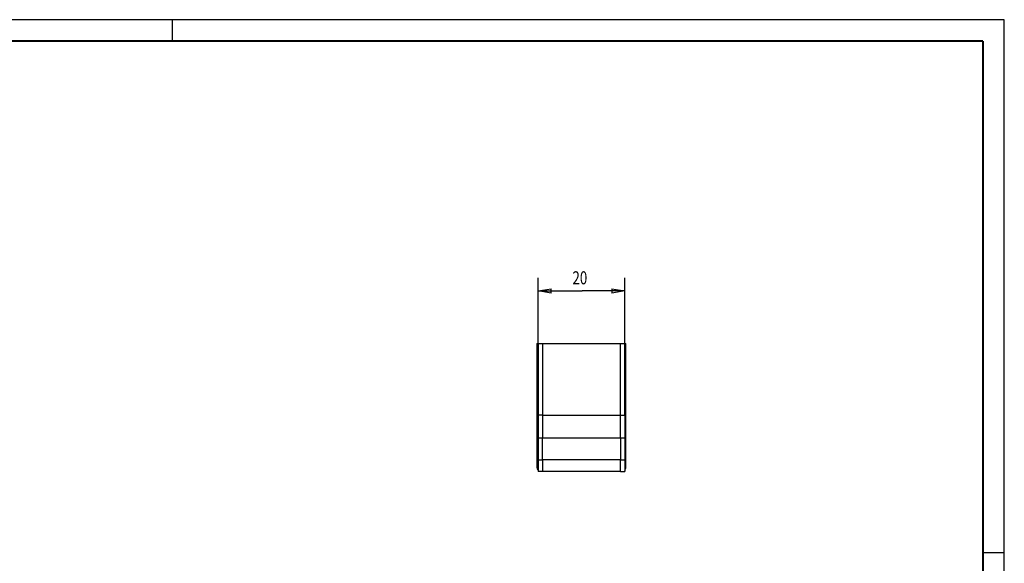
# Model space of a CAD drawing. Extents: x -1 to 593, y -27 to 419.
# Drawn here: x 366 to 593, y 294 to 419 of the extents above; entities that cross this region are included whole.
import ezdxf
from ezdxf.enums import TextEntityAlignment as Align

# ---------------------------------------------------------------- set-up
doc = ezdxf.new("R2010")
doc.units = 0
doc.layers.get('0').update_dxf_attribs({"linetype": 'CONTINUOUS'})
doc.layers.add('1', color=7, linetype='CONTINUOUS')
doc.layers.add('4', color=7, linetype='CONTINUOUS')
doc.layers.get('0').off()
doc.styles.get("Standard").update_dxf_attribs({"font": 'monotxt.shx'})
doc.dimstyles.new('DSTYLE1', dxfattribs={"dimtxt": 3, "dimasz": 3, "dimexe": 3, "dimexo": 0, "dimgap": 1.5, "dimtad": 1, "dimrnd": 0.01, "dimzin": 11, "dimcen": 0.09, "dimazin": 3, "dimtp": 0.1, "dimtm": 0.1, "dimtfac": 1, "dimtdec": 4, "dimtofl": 0, "dimtmove": 0, "dimatfit": 3, "dimtolj": 1, "dimtzin": 0})

# ---------------------------------------------------------------- blocks, each defined once
blk = doc.blocks.new('_AH1')
at = {"color": 0, "linetype": 'CONTINUOUS'}
for p, q in [((-1, 0.166667), (0, 0)), ((-1, 0.166667), (-1, -0.166667)), ((0, 0), (-1, -0.166667)), ((0, 0), (-1, 0))]:
    blk.add_line(p, q, dxfattribs=at)
blk = doc.blocks.new('*D683')
at = {"layer": '4', "color": 3, "linetype": 'CONTINUOUS'}
for p, q in [((485.74247, 344.83903), (485.74247, 359.98001)), ((505.74248, 344.83903), (505.74248, 359.98001)), ((485.74247, 356.98001), (495.92784, 356.98001)), ((505.74248, 356.98001), (495.92784, 356.98001))]:
    blk.add_line(p, q, dxfattribs=at)
at = {"layer": '4', "color": 3, "xscale": 3, "yscale": 3, "zscale": 3, "rotation": 180}
blk.add_blockref('_AH1', (485.74247, 356.98001), dxfattribs=at)
at = {"layer": '4', "color": 3, "xscale": 3, "yscale": 3, "zscale": 3}
blk.add_blockref('_AH1', (505.74248, 356.98001), dxfattribs=at)
at = {"layer": '4', "color": 3, "linetype": 'CONTINUOUS', "width": 0.75}
blk.add_text('20', height=3, rotation=360, dxfattribs=at).set_placement((493.67784, 358.48101))
blk = doc.blocks.new('A2')
at = {"layer": '1', "color": 2, "linetype": 'CONTINUOUS'}
for p, q in [((593.16, 419.43), (0.25, 419.43)), ((401.55, 414.53), (401.55, 419.43)), ((593.16, 0.25), (593.16, 419.43)), ((588.27, 296.71), (593.16, 296.71))]:
    blk.add_line(p, q, dxfattribs=at)
at = {"layer": '1', "color": 2, "linetype": 'CONTINUOUS', "const_width": 0.5}
for points in [[(588.27, 414.53), (5.15, 414.53)], [(588.27, 5.15), (588.27, 414.53)]]:
    blk.add_lwpolyline(points, dxfattribs=at)
at = {"layer": '1', "color": 6, "linetype": 'CONTINUOUS', "width": 0.7}
for tag, height, p in [('6', 3, (570.83, 55.04)), ('4', 3, (555.43, 49.54)), ('5', 3, (555.43, 44.26)), ('1', 4, (545.43, 33.79)), ('2', 4, (545.43, 25.79)), ('3', 4, (539.08, 11.36))]:
    blk.add_attdef(tag, text='', height=height, dxfattribs=at).set_placement(p, align=Align.CENTER)
for tag, p, height in [('21', (406.73, 39.54), 2), ('22', (414.35, 39.54), 2), ('23', (439.75, 39.54), 2), ('24', (451.95, 39.54), 2), ('9', (460.48, 39.79), 2), ('25', (406.73, 35.31), 2), ('26', (414.35, 35.31), 2), ('27', (439.75, 35.31), 2), ('28', (451.95, 35.31), 2), ('10', (470.23, 35.31), 2.2), ('11', (485.47, 35.31), 2.2), ('29', (406.73, 31.08), 2), ('30', (414.35, 31.08), 2), ('31', (439.75, 31.08), 2), ('32', (451.95, 31.08), 2), ('12', (470.23, 31.08), 2.2), ('13', (485.47, 31.08), 2.2), ('33', (406.73, 26.85), 2), ('34', (414.35, 26.85), 2), ('35', (439.75, 26.85), 2), ('36', (451.95, 26.85), 2), ('14', (470.23, 26.85), 2.2), ('15', (485.47, 26.85), 2.2), ('37', (406.73, 22.62), 2), ('38', (414.35, 22.62), 2), ('39', (439.75, 22.62), 2), ('40', (451.95, 22.62), 2), ('16', (470.23, 22.62), 2.2), ('42', (414.35, 18.39), 2), ('43', (439.75, 18.39), 2), ('41', (406.73, 18.39), 2), ('44', (451.95, 18.39), 2), ('45', (406.73, 14.16), 2), ('46', (414.35, 14.16), 2), ('47', (439.75, 14.16), 2), ('48', (451.95, 14.16), 2), ('49', (406.73, 9.93), 2), ('50', (414.35, 9.93), 2), ('51', (439.75, 9.93), 2), ('52', (451.95, 9.93), 2), ('7', (466.8, 5.82), 2.5), ('8', (509.98, 5.82), 2.5)]:
    blk.add_attdef(tag, p, '', height=height, dxfattribs=at)
at = {"layer": '1', "color": 6, "linetype": 'CONTINUOUS'}
for tag, p in [('17', (581.48, 39.94)), ('18', (581.48, 38.44)), ('20', (581.48, 35.44)), ('19', (581.48, 36.94))]:
    blk.add_attdef(tag, p, '', height=1, dxfattribs=at)

msp = doc.modelspace()

# ---------------------------------------------------------------- linework, layer by layer
at = {"layer": '4', "color": 40, "linetype": 'CONTINUOUS'}
for p, q in [((485.49246, 344.8389), (485.49246, 316.3389)), ((485.49246, 344.8389), (485.74247, 344.8389)), ((504.74248, 344.83903), (505.74248, 344.83903)), ((504.74248, 344.83903), (504.74248, 344.8389)), ((505.74248, 328.33903), (505.74248, 344.83903)), ((505.74248, 344.8389), (505.99246, 344.8389)), ((505.99246, 316.3389), (505.99246, 344.8389)), ((504.74248, 328.33903), (505.74248, 328.33903)), ((505.74248, 328.33903), (505.74248, 323.12169)), ((504.74248, 323.12169), (505.74248, 323.12169)), ((505.74248, 323.12169), (505.74248, 318.02426)), ((504.74248, 318.02426), (505.74248, 318.02426)), ((505.74248, 318.02426), (505.74248, 315.33903)), ((502.55399, 315.33458), (502.55399, 315.3389)), ((504.55399, 315.3389), (504.55399, 315.33458)), ((504.74248, 315.33903), (505.74248, 315.33903))]:
    msp.add_line(p, q, dxfattribs=at)
at = {"layer": '4', "color": 6, "linetype": 'CONTINUOUS'}
for p, q in [((485.74247, 344.83903), (485.74247, 328.33903)), ((485.74247, 344.83903), (486.74247, 344.83903)), ((486.74247, 344.83903), (486.74247, 344.8389)), ((485.74247, 328.33903), (485.74247, 323.12169)), ((486.74247, 328.33903), (485.74247, 328.33903)), ((485.74247, 323.12169), (485.74247, 318.02426)), ((485.74247, 323.12169), (486.74247, 323.12169)), ((485.74247, 318.02426), (485.74247, 315.33903)), ((485.74247, 318.02426), (486.74247, 318.02426)), ((486.74247, 315.33903), (485.74247, 315.33903))]:
    msp.add_line(p, q, dxfattribs=at)
at = {"layer": '4', "color": 4, "linetype": 'CONTINUOUS'}
for p, q in [((486.74246, 344.8389), (486.74246, 328.3389)), ((486.74246, 344.8389), (504.74246, 344.8389)), ((504.74246, 328.3389), (504.74246, 344.8389)), ((504.74246, 344.8389), (504.74251, 344.8389)), ((486.74246, 328.3389), (486.74246, 323.12157)), ((486.74246, 328.3389), (504.74246, 328.3389)), ((504.74246, 323.12157), (504.74246, 328.3389)), ((486.74246, 318.02413), (486.74246, 323.12157)), ((486.74246, 323.12157), (504.74246, 323.12157)), ((504.74246, 323.12157), (504.74246, 318.02413)), ((486.74246, 318.02413), (486.74246, 315.3389)), ((504.74246, 318.02413), (486.74246, 318.02413)), ((504.74246, 315.3389), (504.74246, 318.02413)), ((504.74246, 315.3389), (486.74246, 315.3389)), ((504.74248, 315.3389), (504.74246, 315.3389)), ((505.74246, 315.33903), (505.74246, 315.3389))]:
    msp.add_line(p, q, dxfattribs=at)
at = {"layer": '4', "color": 6, "linetype": 'CONTINUOUS'}
for points in [[(485.74246, 344.33891), (485.74246, 344.3389), (485.74246, 344.3389), (485.74246, 344.3389), (485.74246, 344.3389), (485.74246, 344.3389), (485.74246, 344.3389), (485.74246, 344.3389), (485.74247, 344.3389), (485.74247, 344.3389), (485.74247, 344.3389), (485.74247, 344.3389), (485.74247, 344.3389), (485.74247, 344.3389, 0.99999999), (485.74247, 344.3389), (485.74247, 344.3389), (485.74247, 344.3389), (485.74247, 344.3389, 1), (485.74247, 344.3389)], [(485.74246, 338.7389), (485.74246, 338.7389), (485.74246, 338.7389, 1), (485.74246, 338.7389), (485.74246, 338.7389), (485.74246, 338.7389, 1), (485.74246, 338.7389), (485.74246, 338.7389), (485.74247, 338.7389), (485.74247, 338.7389), (485.74247, 338.7389), (485.74247, 338.7389), (485.74247, 338.7389), (485.74247, 338.7389), (485.74247, 338.7389), (485.74247, 338.7389), (485.74247, 338.7389), (485.74247, 338.7389), (485.74247, 338.7389)]]:
    msp.add_lwpolyline(points, format="xyb", dxfattribs=at)
at = {"layer": '4', "color": 40, "linetype": 'CONTINUOUS'}
for centre, start, end in [((486.49246, 316.3389), 180, 221.41012), ((486.49246, 316.3389), 269.0933, 270), ((504.99246, 316.3389), 318.59147, 360)]:
    msp.add_arc(centre, 1, start, end, dxfattribs=at)

# ---------------------------------------------------------------- block references
at = {"layer": '1'}
msp.add_blockref('A2', (0, 0), dxfattribs=at)

# ---------------------------------------------------------------- dimensions: what is measured, and where the dimension line sits
at = {"layer": '4', "color": 3, "linetype": 'CONTINUOUS'}
dim = msp.add_linear_dim(base=(485.74247, 356.98001), p1=(505.74248, 344.83903), p2=(485.74247, 344.83903), angle=180, dimstyle='DSTYLE1', override={"dimblk": '_AH1', "dimsah": 0}, dxfattribs=at)
dim.commit()
dim.dimension.update_dxf_attribs({"geometry": '*D683', "text_midpoint": (495.92784, 359.98101), "dimtype": 128})

doc.saveas('drawing.dxf')
